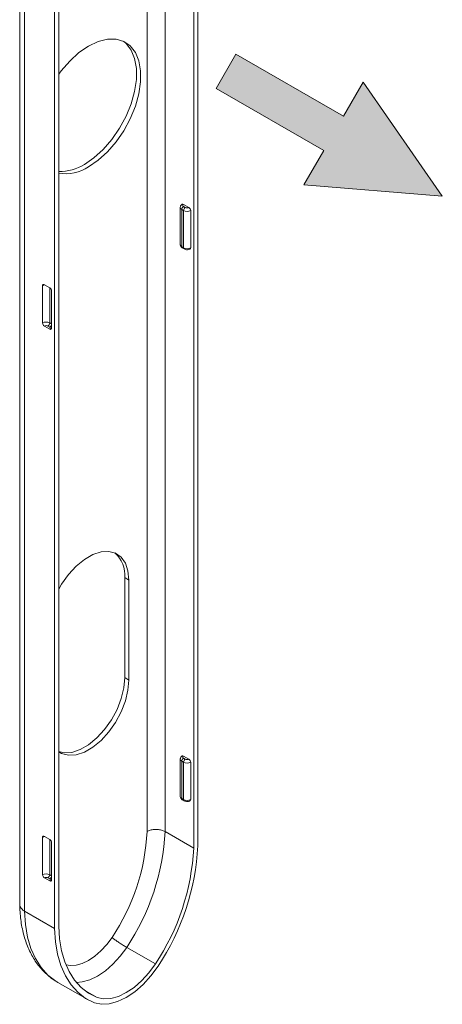
# Model space of a CAD drawing. Units: millimetres. Extents: x 10 to 4991, y -15 to 287.
# Drawn here: x 592 to 605, y 214 to 243 of the extents above; entities that cross this region are included whole.
import ezdxf

# ---------------------------------------------------------------- set-up
doc = ezdxf.new("R2010")
doc.units = ezdxf.units.MM
doc.layers.add('DESENHO', color=179, linetype='Continuous', lineweight=15)

msp = doc.modelspace()

# ---------------------------------------------------------------- hatches: boundary and pattern name
at = {"linetype": 'Continuous'}
msp.add_hatch(color=179, dxfattribs=at).paths.add_polyline_path([(598.821, 242.176), (598.235, 241.161), (601.419, 239.323), (600.833, 238.308), (604.928, 237.973), (602.59, 241.352), (602.005, 240.337)], flags=0)

# ---------------------------------------------------------------- linework, layer by layer
at = {"color": 179, "linetype": 'Continuous', "lineweight": 15}
for p, q in [((596.191, 219.169), (596.191, 248.352)), ((596.721, 248.355), (596.721, 219.166)), ((597.569, 218.676), (597.569, 247.865)), ((597.693, 218.746), (597.693, 247.938)), ((592.42, 246.21), (592.42, 217.013)), ((592.567, 245.999), (592.567, 216.807)), ((593.45, 245.489), (593.45, 216.297)), ((593.574, 245.559), (593.574, 216.37)), ((594.458, 242.416), (594.742, 242.55)), ((594.742, 242.55), (595.017, 242.618)), ((595.017, 242.618), (595.272, 242.619)), ((595.272, 242.619), (595.5, 242.551)), ((595.488, 242.557), (595.569, 242.49)), ((595.5, 242.551), (595.692, 242.419)), ((595.569, 242.49), (595.719, 242.297)), ((593.899, 241.973), (594.174, 242.222)), ((594.174, 242.222), (594.458, 242.416)), ((595.692, 242.419), (595.843, 242.225)), ((595.719, 242.297), (595.822, 242.049)), ((595.843, 242.225), (595.946, 241.977)), ((593.644, 241.678), (593.899, 241.973)), ((595.822, 242.049), (595.875, 241.755)), ((595.946, 241.977), (595.998, 241.684)), ((593.574, 241.585), (593.644, 241.678)), ((595.875, 241.755), (595.875, 241.426)), ((595.998, 241.684), (595.998, 241.354)), ((595.875, 241.426), (595.822, 241.071)), ((595.998, 241.354), (595.946, 241)), ((595.822, 241.071), (595.719, 240.704)), ((595.946, 241), (595.843, 240.633)), ((595.719, 240.704), (595.569, 240.337)), ((595.843, 240.633), (595.692, 240.266)), ((595.569, 240.337), (595.376, 239.983)), ((595.692, 240.266), (595.5, 239.911)), ((595.376, 239.983), (595.149, 239.653)), ((595.5, 239.911), (595.272, 239.581)), ((595.149, 239.653), (594.893, 239.358)), ((595.272, 239.581), (595.017, 239.287)), ((594.893, 239.358), (594.619, 239.11)), ((595.017, 239.287), (594.742, 239.038)), ((594.619, 239.11), (594.334, 238.915)), ((594.742, 239.038), (594.458, 238.844)), ((597.172, 237.639), (597.172, 236.537)), ((597.269, 237.547), (597.216, 237.578)), ((597.216, 237.578), (597.216, 236.476)), ((597.428, 237.639), (597.269, 237.731)), ((597.269, 237.67), (597.322, 237.639)), ((597.269, 236.445), (597.269, 237.547)), ((597.481, 236.445), (597.481, 237.547)), ((597.216, 236.476), (597.269, 236.445)), ((597.231, 236.441), (597.284, 236.411)), ((593.097, 234.22), (593.097, 235.323)), ((593.15, 235.353), (593.309, 235.261)), ((593.362, 235.169), (593.362, 234.067)), ((593.309, 234.037), (593.15, 234.128)), ((593.309, 234.098), (593.256, 234.128)), ((593.309, 234.22), (593.362, 234.19)), ((594.333, 227.22), (594.583, 227.364)), ((594.583, 227.364), (594.827, 227.445)), ((594.827, 227.445), (595.055, 227.46)), ((595.055, 227.46), (595.257, 227.407)), ((595.257, 227.407), (595.423, 227.289)), ((594.089, 227.019), (594.333, 227.22)), ((595.423, 227.289), (595.548, 227.112)), ((595.548, 227.112), (595.625, 226.882)), ((593.66, 226.485), (593.861, 226.771)), ((593.861, 226.771), (594.089, 227.019)), ((595.625, 226.882), (595.651, 226.611)), ((593.574, 226.337), (593.66, 226.485)), ((595.651, 226.611), (595.528, 226.682)), ((595.528, 223.722), (595.528, 226.682)), ((595.651, 223.651), (595.651, 226.611)), ((595.528, 223.722), (595.502, 223.421)), ((595.651, 223.651), (595.528, 223.722)), ((595.651, 223.651), (595.625, 223.349)), ((595.502, 223.421), (595.424, 223.102)), ((595.625, 223.349), (595.548, 223.031)), ((595.424, 223.102), (595.3, 222.781)), ((595.548, 223.031), (595.423, 222.709)), ((595.3, 222.781), (595.133, 222.47)), ((595.423, 222.709), (595.257, 222.399)), ((595.133, 222.47), (594.931, 222.184)), ((595.257, 222.399), (595.055, 222.113)), ((594.931, 222.184), (594.703, 221.936)), ((595.055, 222.113), (594.827, 221.864)), ((594.703, 221.936), (594.459, 221.735)), ((594.827, 221.864), (594.583, 221.664)), ((593.738, 221.496), (593.574, 221.532)), ((593.66, 221.477), (593.574, 221.526)), ((593.966, 221.51), (593.738, 221.496)), ((594.21, 221.591), (593.966, 221.51)), ((594.333, 221.52), (594.089, 221.439)), ((594.459, 221.735), (594.21, 221.591)), ((594.583, 221.664), (594.333, 221.52)), ((593.861, 221.424), (593.66, 221.477)), ((594.089, 221.439), (593.861, 221.424)), ((597.172, 221.308), (597.172, 220.206)), ((597.269, 221.216), (597.216, 221.247)), ((597.216, 221.247), (597.216, 220.145)), ((597.428, 221.308), (597.269, 221.4)), ((597.269, 221.339), (597.322, 221.308)), ((597.269, 220.114), (597.269, 221.216)), ((597.481, 220.114), (597.481, 221.216)), ((597.216, 220.145), (597.269, 220.114)), ((597.231, 220.11), (597.284, 220.08)), ((597.569, 218.676), (596.721, 219.166)), ((593.097, 217.889), (593.097, 218.992)), ((593.15, 219.022), (593.309, 218.931)), ((593.362, 218.839), (593.362, 217.736)), ((593.309, 217.706), (593.15, 217.798)), ((593.309, 217.767), (593.256, 217.798)), ((593.309, 217.889), (593.362, 217.859)), ((593.45, 216.297), (592.567, 216.807)), ((593.45, 216.297), (593.476, 215.902)), ((593.574, 216.37), (593.598, 215.99)), ((593.598, 215.99), (593.659, 215.636)), ((593.476, 215.902), (593.538, 215.534)), ((596.435, 215.248), (595.587, 215.738)), ((593.538, 215.534), (593.637, 215.197)), ((593.659, 215.636), (593.754, 215.312)), ((593.637, 215.197), (593.772, 214.895)), ((593.754, 215.312), (593.883, 215.021)), ((596.242, 214.986), (596.435, 215.248)), ((596.303, 214.898), (596.514, 215.184)), ((593.772, 214.895), (593.94, 214.631)), ((593.883, 215.021), (594.046, 214.767)), ((596.03, 214.753), (596.242, 214.986)), ((596.071, 214.643), (596.303, 214.898)), ((593.55, 214.701), (594.434, 214.191)), ((593.94, 214.631), (594.141, 214.408)), ((594.046, 214.767), (594.239, 214.552)), ((594.239, 214.552), (594.46, 214.38)), ((595.572, 214.399), (595.804, 214.555)), ((595.804, 214.555), (596.03, 214.753)), ((595.825, 214.427), (596.071, 214.643)), ((594.141, 214.408), (594.371, 214.229)), ((594.708, 214.251), (594.349, 214.459)), ((594.371, 214.229), (594.629, 214.095)), ((594.46, 214.38), (594.708, 214.251)), ((594.708, 214.251), (594.902, 214.212)), ((594.902, 214.212), (595.114, 214.225)), ((595.114, 214.225), (595.34, 214.287)), ((595.318, 214.134), (595.572, 214.256)), ((595.34, 214.287), (595.572, 214.399)), ((595.572, 214.256), (595.825, 214.427)), ((594.629, 214.095), (594.84, 214.053)), ((594.84, 214.053), (595.072, 214.066)), ((595.072, 214.066), (595.318, 214.134))]:
    msp.add_line(p, q, dxfattribs=at)
at = {"color": 7, "linetype": 'Continuous', "lineweight": 0}
for p, q in [((598.821, 242.176), (598.235, 241.161)), ((602.005, 240.337), (598.821, 242.176)), ((602.59, 241.352), (602.005, 240.337)), ((604.928, 237.973), (602.59, 241.352)), ((598.235, 241.161), (601.419, 239.323)), ((601.419, 239.323), (600.833, 238.308)), ((600.833, 238.308), (604.928, 237.973))]:
    msp.add_line(p, q, dxfattribs=at)
at = {"color": 8, "linetype": 'Continuous', "lineweight": 15}
for p, q in [((597.216, 236.476), (597.217, 236.464)), ((597.217, 236.464), (597.22, 236.454)), ((597.22, 236.454), (597.225, 236.447)), ((597.225, 236.447), (597.231, 236.441)), ((593.309, 235.261), (593.309, 234.22)), ((597.216, 220.145), (597.217, 220.133)), ((597.217, 220.133), (597.22, 220.124)), ((597.22, 220.124), (597.225, 220.116)), ((597.225, 220.116), (597.231, 220.11)), ((593.309, 218.931), (593.309, 217.889)), ((592.567, 216.807), (592.592, 216.413)), ((592.592, 216.413), (592.654, 216.045)), ((592.654, 216.045), (592.753, 215.708)), ((594.997, 215.819), (595.153, 216.029)), ((592.753, 215.708), (592.888, 215.405)), ((594.826, 215.632), (594.997, 215.819)), ((595.587, 215.738), (595.393, 215.476)), ((592.888, 215.405), (593.056, 215.141)), ((594.458, 215.348), (594.645, 215.474)), ((594.645, 215.474), (594.826, 215.632)), ((595.393, 215.476), (595.181, 215.243)), ((593.056, 215.141), (593.257, 214.918)), ((593.79, 215.219), (593.919, 215.197)), ((593.919, 215.197), (594.09, 215.207)), ((594.09, 215.207), (594.272, 215.258)), ((594.272, 215.258), (594.458, 215.348)), ((595.181, 215.243), (594.955, 215.045)), ((593.257, 214.918), (593.488, 214.739)), ((594.723, 214.888), (594.491, 214.777)), ((594.955, 215.045), (594.723, 214.888)), ((593.488, 214.739), (593.55, 214.701)), ((594.266, 214.714), (594.098, 214.701)), ((594.491, 214.777), (594.266, 214.714))]:
    msp.add_line(p, q, dxfattribs=at)
at = {"color": 179, "linetype": 'Continuous', "lineweight": 15}
for centre, radius, start, end in [((593.617, 240.044), 1.338, 268.1882, 302.4545), ((593.78, 239.849), 1.213, 260.2424, 304.0096), ((597.331, 237.573), 0.115, 122.6047, 177.3943), ((597.247, 237.7), 0.0377, 54.3769, 114.3116), ((597.28, 237.7), 0.0327, 110.7854, 249.2146), ((597.384, 237.542), 0.115, 122.6047, 177.3954), ((597.375, 237.752), 0.231, 242.611, 297.389), ((597.375, 237.741), 0.115, 242.6094, 297.3906), ((597.366, 237.542), 0.115, 2.6087, 57.3913), ((597.375, 236.65), 0.231, 242.611, 297.389), ((597.445, 236.441), 0.0365, 304.5912, 6.6928), ((593.129, 235.328), 0.0328, 50.799, 189.2121), ((593.247, 235.164), 0.115, 2.6081, 57.3929), ((593.203, 234.016), 0.231, 62.6094, 117.3906), ((593.212, 234.225), 0.115, 182.6063, 237.3937), ((593.203, 234.026), 0.115, 62.6094, 117.3906), ((593.194, 234.225), 0.115, 302.6063, 357.3937), ((593.247, 234.195), 0.115, 302.6071, 357.3919), ((593.297, 234.067), 0.0327, 290.7854, 69.2146), ((593.33, 234.062), 0.0328, 230.7985, 9.2126), ((594.663, 226.764), 0.868, 354.5903, 48.5772), ((597.331, 221.242), 0.115, 122.6061, 177.3937), ((597.247, 221.37), 0.0377, 54.3816, 114.3063), ((597.28, 221.37), 0.0327, 110.7852, 249.2148), ((597.384, 221.211), 0.115, 122.6044, 177.3954), ((597.375, 221.421), 0.231, 242.6095, 297.3905), ((597.375, 221.411), 0.115, 242.609, 297.391), ((597.366, 221.211), 0.115, 2.6087, 57.3915), ((597.375, 220.319), 0.231, 242.6097, 297.3903), ((597.445, 220.11), 0.036, 304.0397, 7.2444), ((589.951, 219.49), 6.248, 326.3616, 357.0522), ((589.924, 219.513), 6.806, 326.3126, 357.0802), ((593.129, 218.997), 0.0328, 50.7978, 189.2126), ((593.247, 218.833), 0.115, 2.6084, 57.3918), ((590.772, 219.023), 6.806, 326.3126, 357.0802), ((590.636, 219.105), 7.066, 326.2931, 357.0923), ((593.203, 217.685), 0.231, 62.6097, 117.3903), ((593.212, 217.895), 0.115, 182.6061, 237.3941), ((593.203, 217.695), 0.115, 62.6097, 117.3903), ((593.194, 217.895), 0.115, 302.6059, 357.3939), ((593.247, 217.864), 0.115, 302.6083, 357.3915), ((593.297, 217.736), 0.0327, 290.7856, 69.2144), ((593.33, 217.731), 0.0328, 230.7985, 9.212)]:
    msp.add_arc(centre, radius, start, end, dxfattribs=at)
at = {"color": 8, "linetype": 'Continuous', "lineweight": 15}
for centre, radius, start, end in [((597.247, 237.647), 0.0756, 186.1207, 245.5889), ((597.247, 236.544), 0.0754, 185.6941, 245.6262), ((597.306, 236.441), 0.0377, 174.3771, 234.3041), ((593.192, 235.149), 0.197, 98.0905, 118.7709), ((597.247, 221.316), 0.0756, 186.1225, 245.587), ((597.247, 220.213), 0.0754, 185.696, 245.6245), ((597.306, 220.11), 0.0377, 174.3777, 234.3026), ((593.192, 218.819), 0.198, 98.0926, 118.7698)]:
    msp.add_arc(centre, radius, start, end, dxfattribs=at)
at = {"color": 179, "linetype": 'Continuous', "lineweight": 15}
for points, knots in [([(597.231, 237.735), (597.217, 237.724), (597.192, 237.706), (597.173, 237.669), (597.174, 237.647), (597.174, 237.639)], [0, 0, 0, 0, 0.4469339, 0.7834025, 1, 1, 1, 1]), ([(597.174, 236.537), (597.173, 236.533), (597.171, 236.515), (597.183, 236.486), (597.205, 236.459), (597.223, 236.447), (597.231, 236.441)], [0, 0, 0, 0, 0.117189, 0.443572, 0.753373, 1, 1, 1, 1]), ([(597.284, 236.411), (597.299, 236.404), (597.33, 236.39), (597.385, 236.386), (597.432, 236.394), (597.457, 236.407), (597.465, 236.411)], [0, 0, 0, 0, 0.251252, 0.549495, 0.858127, 1, 1, 1, 1]), ([(597.231, 221.404), (597.217, 221.393), (597.192, 221.375), (597.173, 221.338), (597.174, 221.316), (597.174, 221.308)], [0, 0, 0, 0, 0.446931, 0.783401, 1, 1, 1, 1]), ([(597.174, 220.206), (597.173, 220.202), (597.171, 220.184), (597.183, 220.156), (597.205, 220.128), (597.223, 220.116), (597.231, 220.11)], [0, 0, 0, 0, 0.1171999, 0.4435828, 0.7533819, 1, 1, 1, 1]), ([(597.284, 220.08), (597.299, 220.073), (597.33, 220.059), (597.385, 220.055), (597.432, 220.063), (597.457, 220.076), (597.465, 220.08)], [0, 0, 0, 0, 0.251253, 0.549495, 0.858126, 1, 1, 1, 1]), ([(596.191, 219.169), (596.194, 219.171), (596.215, 219.182), (596.273, 219.207), (596.373, 219.23), (596.496, 219.232), (596.616, 219.215), (596.687, 219.182), (596.721, 219.166)], [0, 0, 0, 0, 0.021038, 0.129172, 0.34616, 0.574836, 0.798062, 1, 1, 1, 1]), ([(592.42, 217.031), (592.422, 216.948), (592.429, 216.715), (592.477, 216.341), (592.585, 215.923), (592.746, 215.545), (592.954, 215.213), (593.21, 214.94), (593.414, 214.772), (593.537, 214.712), (593.553, 214.704)], [0, 0, 0, 0, 0.091549, 0.257763, 0.416507, 0.567518, 0.711094, 0.848107, 0.980267, 1, 1, 1, 1]), ([(592.567, 216.807), (592.548, 216.819), (592.513, 216.841), (592.469, 216.884), (592.439, 216.93), (592.422, 216.974), (592.422, 217.002), (592.422, 217.013)], [0, 0, 0, 0, 0.24657, 0.477624, 0.682225, 0.877688, 1, 1, 1, 1]), ([(595.153, 216.029), (595.154, 216.028), (595.168, 216.016), (595.211, 215.983), (595.287, 215.929), (595.385, 215.863), (595.486, 215.798), (595.554, 215.757), (595.587, 215.738)], [0, 0, 0, 0, 0.011794, 0.105815, 0.309515, 0.544029, 0.783115, 1, 1, 1, 1])]:
    msp.add_open_spline(points, degree=3, knots=knots, dxfattribs=at)
at = {"layer": 'DESENHO'}
for p, q in [((598.821, 242.176), (598.235, 241.161)), ((602.005, 240.337), (598.821, 242.176)), ((602.59, 241.352), (602.005, 240.337)), ((604.928, 237.973), (602.59, 241.352)), ((598.235, 241.161), (601.419, 239.323)), ((601.419, 239.323), (600.833, 238.308)), ((600.833, 238.308), (604.928, 237.973))]:
    msp.add_line(p, q, dxfattribs=at)

doc.saveas('drawing.dxf')
